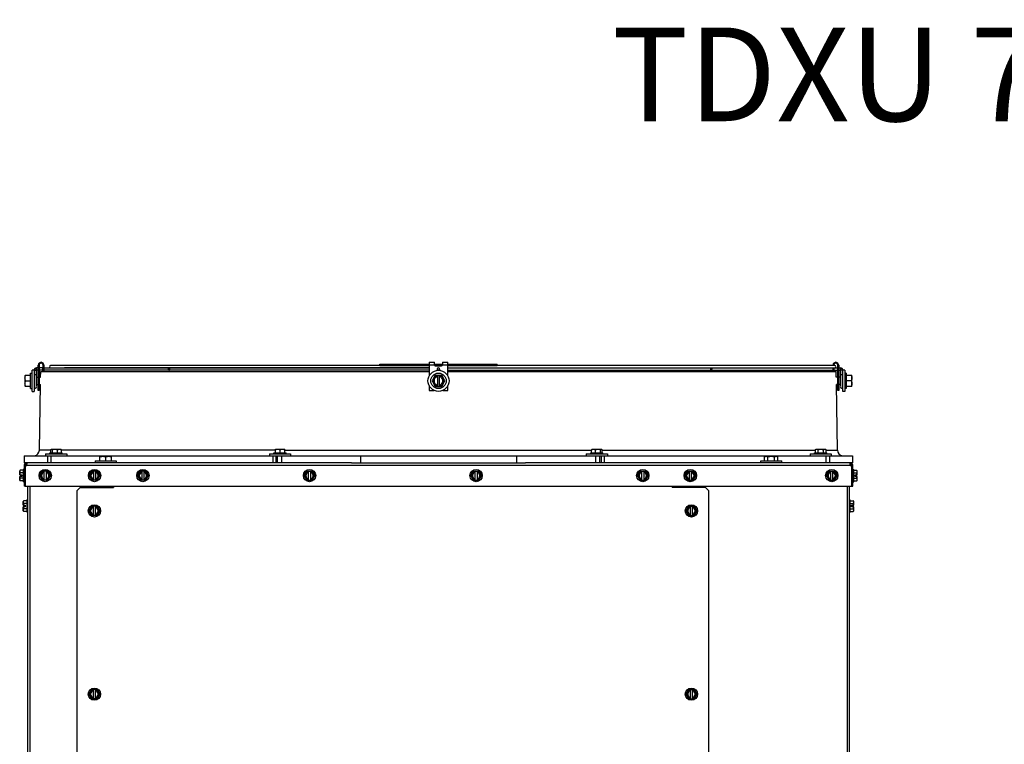
# Model space of a CAD drawing. Units: millimetres. Extents: x -111 to 1572, y -1207 to 925.
# Drawn here: x -111 to 731, y 306 to 925 of the extents above; entities that cross this region are included whole.
import ezdxf
from ezdxf.enums import TextEntityAlignment as Align

# ---------------------------------------------------------------- set-up
doc = ezdxf.new("R2010")
doc.units = ezdxf.units.MM
doc.header["$LTSCALE"] = 30.734
doc.layers.get('0').update_dxf_attribs({"linetype": 'CONTINUOUS'})
doc.layers.add('3_ALL_AXES', color=7, linetype='CONTINUOUS')
doc.styles.add('Arial', font='arial.ttf')

# ---------------------------------------------------------------- blocks, each defined once
blk = doc.blocks.new('CONDENSADORA_7.5_10TR')
at = {"layer": '3_ALL_AXES', "color": 7, "linetype": 'Continuous'}
for p, q in [((197.15, 629.64), (197.15, 630.89)), ((197.15, 630.89), (239.15, 630.89)), ((239.15, 632.45), (239.15, 620.76)), ((239.15, 632.45), (243.65, 632.45)), ((243.65, 630.25), (243.65, 632.45)), ((243.65, 630.89), (250.65, 630.89)), ((250.65, 632.45), (250.65, 630.25)), ((250.65, 632.45), (255.15, 632.45)), ((255.15, 620.76), (255.15, 632.45)), ((255.15, 630.89), (297.15, 630.89)), ((297.15, 629.64), (297.15, 630.89)), ((-101.23, 610.04), (-101.23, 623.25)), ((-101.23, 623.25), (-99.96, 623.25)), ((-99.96, 607.64), (-99.96, 625.64)), ((-94.75, 625.64), (-99.96, 625.64)), ((-98.16, 625.64), (-98.16, 607.64)), ((-96.35, 611.67), (-96.35, 627.64)), ((-94.75, 627.64), (-96.35, 627.64)), ((-94.75, 608.45), (-94.75, 630)), ((-94.05, 630), (-94.05, 608.45)), ((-90.62, 627.64), (-94.05, 627.64)), ((-90.67, 625.64), (-94.05, 625.64)), ((-92.72, 619.82), (-92.63, 624.64)), ((-92.63, 624.64), (239.15, 624.64)), ((-90.69, 624.64), (-90.55, 629.95)), ((-89.85, 629.94), (-89.99, 624.64)), ((-72.35, 625.64), (-89.97, 625.64)), ((-89.91, 627.64), (239.15, 627.64)), ((239.15, 629.64), (-84.14, 629.64)), ((239.15, 627.64), (-72.35, 627.64)), ((239.15, 625.64), (-72.35, 625.64)), ((197.15, 629.64), (239.15, 629.64)), ((243.69, 630), (239.15, 630)), ((250.36, 629.64), (243.93, 629.64)), ((243.93, 629.64), (250.36, 629.64)), ((244.45, 629.45), (249.85, 629.45)), ((246.15, 626.64), (246.15, 625.64)), ((248.14, 625.64), (246.15, 625.64)), ((248.15, 626.64), (248.15, 625.64)), ((255.15, 630), (250.61, 630)), ((255.15, 629.64), (297.15, 629.64)), ((584.15, 629.64), (255.15, 629.64)), ((255.15, 627.64), (566.65, 627.64)), ((255.15, 627.64), (588.35, 627.64)), ((255.15, 625.64), (480.14, 625.64)), ((255.15, 624.64), (586.92, 624.64)), ((480.14, 625.64), (584.26, 625.64)), ((528.38, 629.64), (527.88, 629.64)), ((527.88, 627.64), (528.38, 627.64)), ((584.15, 629.64), (584.15, 629.94)), ((585.58, 629.64), (584.15, 629.64)), ((584.29, 624.64), (584.21, 627.64)), ((584.85, 629.95), (584.85, 629.64)), ((584.91, 627.64), (584.99, 624.64)), ((584.96, 625.64), (588.35, 625.64)), ((587.01, 619.82), (586.92, 624.64)), ((588.35, 608.45), (588.35, 630)), ((589.05, 630), (589.05, 608.45)), ((589.05, 627.64), (590.65, 627.64)), ((589.05, 625.64), (590.65, 625.64)), ((590.65, 625.64), (590.65, 611.67)), ((594.25, 625.64), (591.65, 625.64)), ((592.45, 607.64), (592.45, 625.64)), ((594.25, 625.64), (594.25, 607.64)), ((595.52, 623.25), (594.25, 623.25)), ((595.52, 623.25), (595.52, 610.04)), ((-106.06, 621.31), (-106.06, 611.97)), ((-105.99, 621.4), (-101.23, 621.4)), ((-105.47, 616.64), (-101.23, 616.64)), ((-96.35, 619.82), (-94.75, 619.82)), ((-94.05, 619.82), (-92.72, 619.82)), ((244.4, 621.4), (241.65, 616.64)), ((241.65, 616.64), (244.4, 611.88)), ((244.4, 621.4), (249.9, 621.4)), ((246.19, 621.4), (246.19, 611.88)), ((248.1, 611.88), (248.1, 621.4)), ((252.65, 616.64), (249.9, 621.4)), ((249.9, 611.88), (252.65, 616.64)), ((588.35, 619.82), (587.01, 619.82)), ((590.65, 619.82), (589.05, 619.82)), ((595.52, 621.4), (600.28, 621.4)), ((599.76, 616.64), (595.52, 616.64)), ((600.35, 611.97), (600.35, 621.31)), ((-101.23, 611.88), (-105.99, 611.88)), ((-101.23, 610.04), (-99.96, 610.04)), ((-99.96, 607.64), (-98.16, 607.64)), ((-96.35, 613.47), (-94.75, 613.47)), ((-94.05, 608.45), (-94.75, 608.45)), ((-94.05, 613.47), (-92.83, 613.47)), ((-93.81, 557.46), (-92.83, 613.47)), ((239.15, 612.52), (239.15, 608.45)), ((239.15, 608.45), (243.44, 608.45)), ((244.4, 611.88), (249.9, 611.88)), ((250.86, 608.45), (255.15, 608.45)), ((255.15, 608.45), (255.15, 612.52)), ((588.1, 557.46), (587.12, 613.47)), ((588.35, 613.47), (587.12, 613.47)), ((589.05, 608.45), (588.35, 608.45)), ((590.65, 613.47), (589.05, 613.47)), ((594.25, 607.64), (592.45, 607.64)), ((595.52, 610.04), (594.25, 610.04)), ((600.28, 611.88), (595.52, 611.88)), ((-83.89, 557.46), (-93.81, 557.46)), ((-84.7, 554.24), (-84.7, 555.24)), ((-84.7, 555.24), (-74.2, 555.24)), ((-83.89, 555.24), (-83.89, 557.74)), ((-83.57, 558.22), (-83.54, 558.24)), ((-83.54, 558.24), (-75.35, 558.24)), ((-82.7, 555.24), (-82.7, 557.74)), ((-78.26, 555.24), (-78.26, 557.74)), ((-75.32, 558.22), (-75.35, 558.24)), ((-75, 555.24), (-75, 557.74)), ((107.88, 557.46), (-75, 557.46)), ((-74.2, 554.24), (-74.2, 555.24)), ((106.62, 554.24), (106.62, 555.24)), ((106.62, 555.24), (117.12, 555.24)), ((107.88, 555.24), (107.88, 558.24)), ((107.88, 558.24), (115.85, 558.24)), ((111.87, 555.24), (111.87, 557.74)), ((115.85, 555.24), (115.85, 558.24)), ((115.85, 557.46), (377.98, 557.46)), ((117.12, 554.24), (117.12, 555.24)), ((377.17, 554.24), (377.17, 555.24)), ((377.17, 555.24), (387.67, 555.24)), ((377.98, 555.24), (377.98, 557.74)), ((378.3, 558.22), (378.32, 558.24)), ((378.32, 558.24), (386.52, 558.24)), ((381.23, 555.24), (381.23, 557.74)), ((385.68, 555.24), (385.68, 557.74)), ((386.52, 558.24), (386.55, 558.22)), ((386.87, 555.24), (386.87, 557.74)), ((386.87, 557.46), (569.14, 557.46)), ((387.67, 554.24), (387.67, 555.24)), ((568.49, 554.24), (568.49, 555.24)), ((568.49, 555.24), (578.99, 555.24)), ((569.14, 557.74), (569.64, 558.24)), ((569.14, 555.24), (569.14, 557.74)), ((569.64, 558.24), (577.84, 558.24)), ((571.44, 555.24), (571.44, 557.74)), ((576.04, 555.24), (576.04, 557.74)), ((578.34, 557.74), (577.84, 558.24)), ((578.34, 555.24), (578.34, 557.74)), ((578.34, 557.46), (588.1, 557.46)), ((578.99, 554.24), (578.99, 555.24)), ((-106.65, 552.64), (-106.65, 546.64)), ((-106.65, 552.64), (-88.45, 552.64)), ((-88.45, 554.24), (-88.45, 552.44)), ((-88.45, 554.24), (-70.45, 554.24)), ((-83.9, 552.44), (-88.45, 552.44)), ((-86.96, 552.44), (-86.96, 546.64)), ((-83.9, 552.64), (102.87, 552.64)), ((-83.9, 552.44), (-83.9, 546.64)), ((-70.45, 554.24), (-70.45, 552.64)), ((-46.11, 548.44), (-46.11, 546.64)), ((-46.11, 548.44), (-28.11, 548.44)), ((-42.11, 548.44), (-42.11, 552.24)), ((-42.11, 552.24), (-32.11, 552.24)), ((-37.11, 548.44), (-37.11, 551.79)), ((-32.11, 548.44), (-32.11, 552.24)), ((-28.11, 548.44), (-28.11, 546.64)), ((102.87, 554.24), (102.87, 552.64)), ((102.87, 554.24), (120.87, 554.24)), ((113.08, 552.44), (102.87, 552.44)), ((105.69, 552.44), (105.69, 546.64)), ((108.17, 552.44), (108.17, 546.64)), ((109.49, 552.44), (109.49, 546.64)), ((113.08, 552.64), (381.21, 552.64)), ((113.08, 552.44), (113.08, 546.64)), ((120.87, 554.24), (120.87, 552.64)), ((180.62, 552.64), (180.62, 546.64)), ((313.67, 552.64), (313.67, 546.64)), ((373.42, 554.24), (373.42, 552.64)), ((373.42, 554.24), (391.42, 554.24)), ((381.21, 552.44), (381.21, 546.64)), ((391.42, 552.44), (381.21, 552.44)), ((384.81, 552.44), (384.81, 546.64)), ((386.12, 552.44), (386.12, 546.64)), ((388.6, 552.44), (388.6, 546.64)), ((391.42, 554.24), (391.42, 552.64)), ((391.42, 552.64), (578.19, 552.64)), ((522.4, 546.64), (522.4, 548.44)), ((522.4, 548.44), (540.4, 548.44)), ((526.4, 552.24), (525.63, 551.79)), ((525.63, 548.44), (525.63, 551.79)), ((526.4, 552.24), (536.4, 552.24)), ((528.52, 548.44), (528.52, 551.79)), ((534.29, 548.44), (534.29, 551.79)), ((536.4, 552.24), (537.18, 551.79)), ((537.18, 548.44), (537.18, 551.79)), ((540.4, 546.64), (540.4, 548.44)), ((564.74, 554.24), (564.74, 552.64)), ((564.74, 554.24), (582.74, 554.24)), ((578.19, 552.44), (578.19, 546.64)), ((582.74, 552.44), (578.19, 552.44)), ((581.25, 552.44), (581.25, 546.64)), ((582.74, 554.24), (582.74, 552.44)), ((582.74, 552.64), (600.95, 552.64)), ((600.95, 552.64), (600.95, 546.64)), ((-110.59, 536.45), (-110.59, 539.65)), ((-107.54, 540.27), (-110.1, 540.27)), ((-107.54, 540.95), (-107.54, 530.43)), ((-106.75, 540.95), (-107.54, 540.95)), ((-106.75, 544.69), (-106.75, 526.64)), ((-106.75, 544.69), (-105.8, 544.69)), ((-106.75, 543.97), (-105.8, 543.97)), ((-104.8, 546.64), (-106.65, 546.64)), ((-105.8, 544.69), (-105.8, 544.19)), ((-105.8, 543.97), (-105.8, 526.64)), ((-104.8, 546.64), (-104.8, 545.69)), ((-104.59, 545.69), (-104.8, 545.69)), ((-104.59, 544.69), (598.88, 544.69)), ((172.89, 546.64), (-104.34, 546.64)), ((-93.38, 535.69), (-91.09, 539.65)), ((-86.52, 539.65), (-91.09, 539.65)), ((-89.57, 531.73), (-89.57, 539.65)), ((-88.04, 539.65), (-88.04, 531.73)), ((-86.52, 539.65), (-84.23, 535.69)), ((-51.18, 535.69), (-48.89, 539.65)), ((-44.32, 539.65), (-48.89, 539.65)), ((-47.37, 531.73), (-47.37, 539.65)), ((-45.84, 539.65), (-45.84, 531.73)), ((-44.32, 539.65), (-42.03, 535.69)), ((-9.9, 535.69), (-7.61, 539.65)), ((-3.03, 539.65), (-7.61, 539.65)), ((-6.08, 531.73), (-6.08, 539.65)), ((-4.56, 539.65), (-4.56, 531.73)), ((-3.03, 539.65), (-0.75, 535.69)), ((132.44, 535.69), (134.72, 539.65)), ((134.72, 539.65), (139.3, 539.65)), ((136.25, 531.73), (136.25, 539.65)), ((137.77, 539.65), (137.77, 531.73)), ((139.3, 539.65), (141.59, 535.69)), ((172.89, 546.64), (321.41, 546.64)), ((274.77, 535.69), (277.06, 539.65)), ((277.06, 539.65), (281.63, 539.65)), ((278.58, 531.73), (278.58, 539.65)), ((280.11, 539.65), (280.11, 531.73)), ((281.63, 539.65), (283.92, 535.69)), ((598.63, 546.64), (321.41, 546.64)), ((417.1, 535.69), (419.39, 539.65)), ((419.39, 539.65), (423.97, 539.65)), ((420.92, 531.73), (420.92, 539.65)), ((422.44, 539.65), (422.44, 531.73)), ((423.97, 539.65), (426.25, 535.69)), ((457.72, 535.69), (460.01, 539.65)), ((460.01, 539.65), (464.58, 539.65)), ((461.53, 531.73), (461.53, 539.65)), ((463.06, 539.65), (463.06, 531.73)), ((464.58, 539.65), (466.87, 535.69)), ((578.52, 535.69), (580.81, 539.65)), ((580.81, 539.65), (585.38, 539.65)), ((582.33, 531.73), (582.33, 539.65)), ((583.86, 539.65), (583.86, 531.73)), ((585.38, 539.65), (587.67, 535.69)), ((599.1, 545.69), (598.88, 545.69)), ((599.1, 546.64), (599.1, 545.69)), ((600.95, 546.64), (599.1, 546.64)), ((600.1, 544.19), (600.1, 544.69)), ((601.05, 544.69), (600.1, 544.69)), ((600.1, 543.97), (600.1, 526.64)), ((601.05, 543.97), (600.1, 543.97)), ((601.05, 526.64), (601.05, 544.69)), ((601.05, 540.95), (601.83, 540.95)), ((601.83, 530.43), (601.83, 540.95)), ((601.83, 540.27), (604.39, 540.27)), ((604.88, 536.45), (604.88, 539.65)), ((-110.59, 536.45), (-108.76, 536.45)), ((-110.59, 531.73), (-110.59, 534.93)), ((-108.76, 534.93), (-110.59, 534.93)), ((-107.54, 537.98), (-110.1, 537.98)), ((-107.54, 533.4), (-110.1, 533.4)), ((-107.54, 531.12), (-110.1, 531.12)), ((-108.76, 536.45), (-108.76, 534.93)), ((-106.75, 530.43), (-107.54, 530.43)), ((-91.09, 531.73), (-93.38, 535.69)), ((-86.52, 531.73), (-91.09, 531.73)), ((-84.23, 535.69), (-86.52, 531.73)), ((-48.89, 531.73), (-51.18, 535.69)), ((-44.32, 531.73), (-48.89, 531.73)), ((-42.03, 535.69), (-44.32, 531.73)), ((-7.61, 531.73), (-9.9, 535.69)), ((-3.03, 531.73), (-7.61, 531.73)), ((-0.75, 535.69), (-3.03, 531.73)), ((134.72, 531.73), (132.44, 535.69)), ((134.72, 531.73), (139.3, 531.73)), ((141.59, 535.69), (139.3, 531.73)), ((277.06, 531.73), (274.77, 535.69)), ((277.06, 531.73), (281.63, 531.73)), ((283.92, 535.69), (281.63, 531.73)), ((419.39, 531.73), (417.1, 535.69)), ((419.39, 531.73), (423.97, 531.73)), ((426.25, 535.69), (423.97, 531.73)), ((460.01, 531.73), (457.72, 535.69)), ((460.01, 531.73), (464.58, 531.73)), ((466.87, 535.69), (464.58, 531.73)), ((580.81, 531.73), (578.52, 535.69)), ((580.81, 531.73), (585.38, 531.73)), ((587.67, 535.69), (585.38, 531.73)), ((601.05, 530.43), (601.83, 530.43)), ((601.83, 537.98), (604.39, 537.98)), ((601.83, 533.4), (604.39, 533.4)), ((601.83, 531.12), (604.39, 531.12)), ((603.05, 534.93), (603.05, 536.45)), ((603.05, 536.45), (604.88, 536.45)), ((604.88, 534.93), (603.05, 534.93)), ((604.88, 531.73), (604.88, 534.93)), ((-105.8, 526.64), (-106.75, 526.64)), ((-105.8, 526.64), (600.1, 526.64)), ((-103.8, 526.64), (-103.8, -212.31)), ((-101.85, 526.64), (-101.85, -212.31)), ((-58.82, 525.69), (-61.82, 522.69)), ((-61.82, 522.69), (-61.82, 155.69)), ((-58.82, 525.69), (-30.32, 525.69)), ((-33.55, 525.69), (-33.55, 526.64)), ((-31.6, 525.69), (-31.6, 526.64)), ((-30.6, 526.64), (-30.6, 525.69)), ((-30.32, 526.64), (-30.32, 525.69)), ((446.68, 526.64), (446.68, 525.69)), ((475.18, 525.69), (446.68, 525.69)), ((447.3, 526.64), (447.3, 525.69)), ((449.25, 526.64), (449.25, 525.69)), ((478.18, 522.69), (475.18, 525.69)), ((478.18, 155.69), (478.18, 522.69)), ((596.15, 526.64), (596.15, -212.31)), ((598.1, 526.64), (598.1, -212.31)), ((600.1, 526.64), (601.05, 526.64)), ((-107.64, 510.45), (-107.64, 513.65)), ((-104.59, 514.27), (-107.15, 514.27)), ((-104.59, 514.95), (-104.59, 504.43)), ((-103.8, 514.95), (-104.59, 514.95)), ((598.1, 514.95), (598.88, 514.95)), ((598.88, 504.43), (598.88, 514.95)), ((598.88, 514.27), (601.44, 514.27)), ((601.93, 510.45), (601.93, 513.65)), ((-107.64, 510.45), (-105.81, 510.45)), ((-107.64, 505.73), (-107.64, 508.93)), ((-105.81, 508.93), (-107.64, 508.93)), ((-104.59, 511.98), (-107.15, 511.98)), ((-104.59, 507.4), (-107.15, 507.4)), ((-104.59, 505.12), (-107.15, 505.12)), ((-105.81, 510.45), (-105.81, 508.93)), ((-51.38, 505.64), (-49.09, 509.6)), ((-49.09, 501.68), (-51.38, 505.64)), ((-44.52, 509.6), (-49.09, 509.6)), ((-47.57, 501.68), (-47.57, 509.6)), ((-46.04, 509.6), (-46.04, 501.68)), ((-44.52, 509.6), (-42.23, 505.64)), ((-42.23, 505.64), (-44.52, 501.68)), ((458.62, 505.64), (460.91, 509.6)), ((460.91, 501.68), (458.62, 505.64)), ((460.91, 509.6), (465.48, 509.6)), ((462.43, 501.68), (462.43, 509.6)), ((463.96, 509.6), (463.96, 501.68)), ((465.48, 509.6), (467.77, 505.64)), ((467.77, 505.64), (465.48, 501.68)), ((598.88, 511.98), (601.44, 511.98)), ((598.88, 507.4), (601.44, 507.4)), ((598.88, 505.12), (601.44, 505.12)), ((600.1, 508.93), (600.1, 510.45)), ((600.1, 510.45), (601.93, 510.45)), ((601.93, 508.93), (600.1, 508.93)), ((601.93, 505.73), (601.93, 508.93)), ((-103.8, 504.43), (-104.59, 504.43)), ((-44.52, 501.68), (-49.09, 501.68)), ((460.91, 501.68), (465.48, 501.68)), ((598.1, 504.43), (598.88, 504.43)), ((-51.38, 349.14), (-49.09, 353.1)), ((-49.09, 345.18), (-51.38, 349.14)), ((-44.52, 353.1), (-49.09, 353.1)), ((-44.52, 345.18), (-49.09, 345.18)), ((-47.57, 345.18), (-47.57, 353.1)), ((-46.04, 353.1), (-46.04, 345.18)), ((-44.52, 353.1), (-42.23, 349.14)), ((-42.23, 349.14), (-44.52, 345.18)), ((458.62, 349.14), (460.91, 353.1)), ((460.91, 345.18), (458.62, 349.14)), ((460.91, 353.1), (465.48, 353.1)), ((460.91, 345.18), (465.48, 345.18)), ((462.43, 345.18), (462.43, 353.1)), ((463.96, 353.1), (463.96, 345.18)), ((465.48, 353.1), (467.77, 349.14)), ((467.77, 349.14), (465.48, 345.18))]:
    blk.add_line(p, q, dxfattribs=at)
for centre, radius in [((247.15, 616.64), 9), ((247.15, 616.64), 6.6), ((-88.8, 535.69), 5.26), ((-46.6, 535.69), 5.26), ((-5.32, 535.69), 5.26), ((137.01, 535.69), 5.26), ((279.34, 535.69), 5.26), ((421.68, 535.69), 5.26), ((462.3, 535.69), 5.26), ((583.1, 535.69), 5.26), ((-46.8, 505.64), 5.26), ((463.2, 505.64), 5.26), ((-46.8, 349.14), 5.26), ((463.2, 349.14), 5.26)]:
    blk.add_circle(centre, radius, dxfattribs=at)
for centre, radius, start, end in [((-92.3, 630), 2.45, 358.5, 180), ((-92.3, 630), 1.75, 358.5, 180), ((586.6, 630), 2.45, 0, 181.5), ((586.6, 630), 1.75, 0, 181.5), ((-96.35, 625.64), 2, 90, 180), ((-84.14, 628.64), 1, 90.00006, 269.99994), ((244.45, 630.25), 0.8, 180, 270), ((247.15, 626.64), 1, 306, 252.52799), ((249.85, 630.25), 0.8, 270, 360), ((585.58, 628.64), 1, 270.00035, 89.99965), ((590.65, 625.64), 2, 0, 90), ((-99.32, 616.64), 8.19, 144.46232, 145.285), ((247.15, 616.64), 4.76, 101.53696, 258.46304), ((247.15, 616.64), 3.81, 104.47751, 255.52249), ((247.15, 616.64), 4.76, 281.53696, 78.46304), ((247.15, 616.64), 3.81, 284.47751, 75.52249), ((593.61, 616.64), 8.19, 34.715, 35.53768), ((-99.32, 616.64), 8.19, 214.715, 215.53768), ((-97.35, 611.39), 1, 210, 0), ((591.65, 611.39), 1, 180, 330), ((593.61, 616.64), 8.19, 324.46232, 325.285), ((-98.8, 557.55), 5, 280.95497, 359), ((593.1, 557.55), 5, 181, 259.04503), ((-104.99, 535.69), 6.86, 138.18969, 144.73561), ((-104.8, 544.69), 1.95, 90, 180), ((-104.8, 544.69), 1, 90, 180), ((-105.94, 545.56), 1.6, 274.70966, 327.12058), ((-107.6, 545.98), 3.27, 350.48671, 354.38653), ((-88.8, 535.69), 3.96, 101.08749, 258.91251), ((-88.8, 535.69), 3.17, 103.90924, 256.09076), ((-88.8, 535.69), 3.96, 281.08749, 78.91251), ((-88.8, 535.69), 3.17, 283.90924, 76.09076), ((-46.6, 535.69), 3.96, 101.08749, 258.91251), ((-46.6, 535.69), 3.17, 103.90924, 256.09076), ((-46.6, 535.69), 3.96, 281.08749, 78.91251), ((-46.6, 535.69), 3.17, 283.90924, 76.09076), ((-5.32, 535.69), 3.96, 101.08749, 258.91251), ((-5.32, 535.69), 3.17, 103.90924, 256.09076), ((-5.32, 535.69), 3.96, 281.08749, 78.91251), ((-5.32, 535.69), 3.17, 283.90924, 76.09076), ((137.01, 535.69), 3.96, 101.08749, 258.91251), ((137.01, 535.69), 3.17, 103.90924, 256.09076), ((137.01, 535.69), 3.96, 281.08749, 78.91251), ((137.01, 535.69), 3.17, 283.90924, 76.09076), ((279.34, 535.69), 3.96, 101.08749, 258.91251), ((279.34, 535.69), 3.17, 103.90924, 256.09076), ((279.34, 535.69), 3.96, 281.08749, 78.91251), ((279.34, 535.69), 3.17, 283.90924, 76.09076), ((421.68, 535.69), 3.96, 101.08749, 258.91251), ((421.68, 535.69), 3.17, 103.90924, 256.09076), ((421.68, 535.69), 3.96, 281.08749, 78.91251), ((421.68, 535.69), 3.17, 283.90924, 76.09076), ((462.3, 535.69), 3.96, 101.08749, 258.91251), ((462.3, 535.69), 3.17, 103.90924, 256.09076), ((462.3, 535.69), 3.96, 281.08749, 78.91251), ((462.3, 535.69), 3.17, 283.90924, 76.09076), ((583.1, 535.69), 3.96, 101.08749, 258.91251), ((583.1, 535.69), 3.17, 103.90924, 256.09076), ((583.1, 535.69), 3.96, 281.08749, 78.91251), ((583.1, 535.69), 3.17, 283.90924, 76.09076), ((601.86, 545.97), 3.23, 184.86395, 189.53247), ((600.23, 545.56), 1.6, 212.87942, 265.29034), ((599.1, 544.69), 1.95, 0, 90), ((599.1, 544.69), 1, 0, 90), ((599.28, 535.69), 6.86, 35.26439, 41.81031), ((-104.99, 535.69), 6.86, 215.26439, 221.81031), ((-104.99, 535.69), 5.6, 155.90516, 172.18459), ((-104.99, 535.69), 5.6, 187.81541, 204.09484), ((599.28, 535.69), 5.6, 7.81541, 24.09484), ((599.28, 535.69), 5.6, 335.90516, 352.18459), ((599.28, 535.69), 6.86, 318.18969, 324.73561), ((-102.04, 509.69), 6.86, 138.18969, 144.73561), ((596.33, 509.69), 6.86, 35.26439, 41.81031), ((-102.04, 509.69), 6.86, 215.26439, 221.81031), ((-102.04, 509.69), 5.6, 155.90516, 172.18459), ((-102.04, 509.69), 5.6, 187.81541, 204.09484), ((-46.8, 505.64), 3.96, 101.08749, 258.91251), ((-46.8, 505.64), 3.17, 103.90924, 256.09076), ((-46.8, 505.64), 3.96, 281.08749, 78.91251), ((-46.8, 505.64), 3.17, 283.90924, 76.09076), ((463.2, 505.64), 3.96, 101.08749, 258.91251), ((463.2, 505.64), 3.17, 103.90924, 256.09076), ((463.2, 505.64), 3.96, 281.08749, 78.91251), ((463.2, 505.64), 3.17, 283.90924, 76.09076), ((596.33, 509.69), 5.6, 7.81541, 24.09484), ((596.33, 509.69), 5.6, 335.90516, 352.18459), ((596.33, 509.69), 6.86, 318.18969, 324.73561), ((-46.8, 349.14), 3.96, 101.08749, 258.91251), ((-46.8, 349.14), 3.17, 103.90924, 256.09076), ((-46.8, 349.14), 3.96, 281.08749, 78.91251), ((-46.8, 349.14), 3.17, 283.90924, 76.09076), ((463.2, 349.14), 3.96, 101.08749, 258.91251), ((463.2, 349.14), 3.17, 103.90924, 256.09076), ((463.2, 349.14), 3.96, 281.08749, 78.91251), ((463.2, 349.14), 3.17, 283.90924, 76.09076)]:
    blk.add_arc(centre, radius, start, end, dxfattribs=at)
for points, knots in [([(-97.35, 625.56), (-97.44, 625.56), (-97.73, 625.56), (-98.02, 625.57), (-98.23, 625.6)], [0, 0, 0, 0, 0.298592, 1, 1, 1, 1]), ([(-96.35, 625.64), (-96.34, 625.62), (-96.53, 625.6), (-96.65, 625.58), (-97, 625.56), (-97.23, 625.56), (-97.35, 625.56)], [0, 0, 0, 0, 0.079144, 0.299729, 0.620557, 1, 1, 1, 1]), ([(16.28, 626.64), (16.28, 626.4), (16.37, 625.94), (16.79, 625.64), (16.98, 625.64)], [0, 0, 0, 0, 0.560045, 1, 1, 1, 1]), ([(16.98, 627.64), (16.87, 627.64), (16.62, 627.55), (16.47, 627.35), (16.41, 627.23)], [0, 0, 0, 0, 0.462364, 1, 1, 1, 1]), ([(17.69, 626.64), (17.69, 626.89), (17.6, 627.34), (17.18, 627.64), (16.98, 627.64)], [0, 0, 0, 0, 0.560045, 1, 1, 1, 1]), ([(16.98, 625.64), (17.18, 625.64), (17.6, 625.94), (17.69, 626.4), (17.69, 626.64)], [0, 0, 0, 0, 0.439955, 1, 1, 1, 1]), ([(480.14, 627.64), (479.94, 627.64), (479.52, 627.34), (479.43, 626.89), (479.43, 626.64)], [0, 0, 0, 0, 0.439955, 1, 1, 1, 1]), ([(479.43, 626.64), (479.43, 626.4), (479.52, 625.94), (479.94, 625.64), (480.14, 625.64)], [0, 0, 0, 0, 0.560045, 1, 1, 1, 1]), ([(480.84, 626.64), (480.84, 626.89), (480.75, 627.34), (480.33, 627.64), (480.14, 627.64)], [0, 0, 0, 0, 0.560045, 1, 1, 1, 1]), ([(480.14, 625.64), (480.33, 625.64), (480.75, 625.94), (480.84, 626.4), (480.84, 626.64)], [0, 0, 0, 0, 0.439955, 1, 1, 1, 1]), ([(590.65, 627.64), (590.65, 627.56), (590.65, 627.28), (590.65, 626.88), (590.65, 626.45), (590.64, 626.13), (590.65, 625.89), (590.68, 625.74), (590.67, 625.69)], [0, 0, 0, 0, 0.123404, 0.433984, 0.614321, 0.781917, 0.916392, 1, 1, 1, 1]), ([(590.67, 625.69), (590.66, 625.68), (590.67, 625.66), (590.65, 625.64), (590.64, 625.64)], [0, 0, 0, 0, 0.645343, 1, 1, 1, 1]), ([(591.41, 625.65), (591.33, 625.68), (591.18, 625.71), (590.97, 625.72), (590.81, 625.67), (590.71, 625.7), (590.67, 625.68)], [0, 0, 0, 0, 0.327131, 0.612338, 0.834399, 1, 1, 1, 1]), ([(-106.06, 619.02), (-106.06, 619.43), (-105.96, 620.26), (-105.66, 621.04), (-105.47, 621.4)], [0, 0, 0, 0, 0.496512, 1, 1, 1, 1]), ([(-105.47, 616.64), (-105.66, 617.01), (-105.96, 617.79), (-106.06, 618.61), (-106.06, 619.02)], [0, 0, 0, 0, 0.503493, 1, 1, 1, 1]), ([(-106.06, 614.26), (-106.06, 614.67), (-105.96, 615.5), (-105.66, 616.27), (-105.47, 616.64)], [0, 0, 0, 0, 0.496507, 1, 1, 1, 1]), ([(-105.47, 611.88), (-105.66, 612.25), (-105.96, 613.02), (-106.06, 613.85), (-106.06, 614.26)], [0, 0, 0, 0, 0.503488, 1, 1, 1, 1]), ([(-98.2, 621.65), (-98.16, 621.71), (-97.93, 621.95), (-97.6, 622.05), (-97.35, 622.05)], [0, 0, 0, 0, 0.242052, 1, 1, 1, 1]), ([(-97.35, 622.05), (-97.1, 622.05), (-96.6, 621.9), (-96.35, 621.41), (-96.35, 621.19)], [0, 0, 0, 0, 0.525747, 1, 1, 1, 1]), ([(591.65, 621.8), (591.44, 621.8), (591.02, 621.69), (590.74, 621.36), (590.68, 621.17)], [0, 0, 0, 0, 0.523272, 1, 1, 1, 1]), ([(599.76, 621.4), (599.95, 621.04), (600.25, 620.26), (600.35, 619.43), (600.35, 619.02)], [0, 0, 0, 0, 0.503488, 1, 1, 1, 1]), ([(600.35, 619.02), (600.35, 618.61), (600.25, 617.79), (599.95, 617.01), (599.76, 616.64)], [0, 0, 0, 0, 0.496507, 1, 1, 1, 1]), ([(599.76, 616.64), (599.95, 616.27), (600.25, 615.5), (600.35, 614.67), (600.35, 614.26)], [0, 0, 0, 0, 0.503493, 1, 1, 1, 1]), ([(600.35, 614.26), (600.35, 613.85), (600.25, 613.02), (599.95, 612.25), (599.76, 611.88)], [0, 0, 0, 0, 0.496512, 1, 1, 1, 1]), ([(-83.89, 557.74), (-83.84, 557.83), (-83.75, 558), (-83.63, 558.16), (-83.57, 558.22)], [0, 0, 0, 0, 0.543554, 1, 1, 1, 1]), ([(-83.04, 558.24), (-83.01, 558.21), (-82.95, 558.14), (-82.83, 557.98), (-82.75, 557.84), (-82.7, 557.74)], [0, 0, 0, 0, 0.21274, 0.452067, 1, 1, 1, 1]), ([(-82.7, 557.74), (-82.6, 557.79), (-82.18, 558), (-81.75, 558.16), (-81.41, 558.24)], [0, 0, 0, 0, 0.250746, 1, 1, 1, 1]), ([(-79.54, 558.24), (-79.21, 558.16), (-78.77, 558), (-78.36, 557.79), (-78.26, 557.74)], [0, 0, 0, 0, 0.749254, 1, 1, 1, 1]), ([(-78.26, 557.74), (-78.11, 557.85), (-77.81, 558.04), (-77.48, 558.19), (-77.31, 558.24)], [0, 0, 0, 0, 0.508477, 1, 1, 1, 1]), ([(-75.94, 558.24), (-75.78, 558.19), (-75.45, 558.04), (-75.15, 557.85), (-75, 557.74)], [0, 0, 0, 0, 0.491524, 1, 1, 1, 1]), ([(-75, 557.74), (-75.05, 557.83), (-75.14, 558), (-75.26, 558.16), (-75.32, 558.22)], [0, 0, 0, 0, 0.543554, 1, 1, 1, 1]), ([(107.88, 557.74), (107.98, 557.79), (108.34, 558), (108.73, 558.16), (109.04, 558.24)], [0, 0, 0, 0, 0.252524, 1, 1, 1, 1]), ([(110.72, 558.24), (110.82, 558.21), (111.22, 558.09), (111.59, 557.9), (111.87, 557.74)], [0, 0, 0, 0, 0.247945, 1, 1, 1, 1]), ([(111.87, 557.74), (111.96, 557.79), (112.33, 558), (112.72, 558.16), (113.02, 558.24)], [0, 0, 0, 0, 0.252524, 1, 1, 1, 1]), ([(114.7, 558.24), (114.8, 558.21), (115.2, 558.09), (115.58, 557.9), (115.85, 557.74)], [0, 0, 0, 0, 0.247945, 1, 1, 1, 1]), ([(377.98, 557.74), (378.13, 557.85), (378.43, 558.04), (378.76, 558.19), (378.92, 558.24)], [0, 0, 0, 0, 0.508477, 1, 1, 1, 1]), ([(378.3, 558.22), (378.24, 558.16), (378.12, 558), (378.03, 557.83), (377.98, 557.74)], [0, 0, 0, 0, 0.456447, 1, 1, 1, 1]), ([(380.29, 558.24), (380.46, 558.19), (380.79, 558.04), (381.09, 557.85), (381.23, 557.74)], [0, 0, 0, 0, 0.491524, 1, 1, 1, 1]), ([(381.23, 557.74), (381.34, 557.79), (381.75, 558), (382.18, 558.16), (382.52, 558.24)], [0, 0, 0, 0, 0.250746, 1, 1, 1, 1]), ([(384.39, 558.24), (384.73, 558.16), (385.16, 558), (385.57, 557.79), (385.68, 557.74)], [0, 0, 0, 0, 0.749254, 1, 1, 1, 1]), ([(385.68, 557.74), (385.73, 557.84), (385.81, 557.98), (385.93, 558.14), (385.99, 558.21), (386.02, 558.24)], [0, 0, 0, 0, 0.547934, 0.787261, 1, 1, 1, 1]), ([(386.55, 558.22), (386.61, 558.16), (386.73, 558), (386.82, 557.83), (386.87, 557.74)], [0, 0, 0, 0, 0.456447, 1, 1, 1, 1]), ([(569.14, 557.74), (569.22, 557.83), (569.39, 557.98), (569.58, 558.12), (569.68, 558.17)], [0, 0, 0, 0, 0.516265, 1, 1, 1, 1]), ([(569.68, 558.17), (569.69, 558.18), (569.73, 558.2), (569.77, 558.23), (569.8, 558.24)], [0, 0, 0, 0, 0.253152, 1, 1, 1, 1]), ([(570.77, 558.24), (570.89, 558.18), (571.13, 558.03), (571.33, 557.84), (571.44, 557.74)], [0, 0, 0, 0, 0.479289, 1, 1, 1, 1]), ([(571.44, 557.74), (571.76, 557.9), (572.19, 558.09), (572.65, 558.21), (572.77, 558.24)], [0, 0, 0, 0, 0.749828, 1, 1, 1, 1]), ([(574.71, 558.24), (574.82, 558.21), (575.28, 558.09), (575.72, 557.9), (576.04, 557.74)], [0, 0, 0, 0, 0.250172, 1, 1, 1, 1]), ([(576.04, 557.74), (576.14, 557.84), (576.35, 558.03), (576.58, 558.18), (576.7, 558.24)], [0, 0, 0, 0, 0.520712, 1, 1, 1, 1]), ([(577.67, 558.24), (577.79, 558.18), (578.03, 558.03), (578.23, 557.84), (578.34, 557.74)], [0, 0, 0, 0, 0.479289, 1, 1, 1, 1]), ([(-42.11, 551.79), (-41.71, 551.93), (-41.09, 552.1), (-40.25, 552.22), (-39.82, 552.24), (-39.61, 552.24)], [0, 0, 0, 0, 0.501589, 0.751068, 1, 1, 1, 1]), ([(-39.61, 552.24), (-39.4, 552.24), (-38.98, 552.22), (-38.13, 552.1), (-37.52, 551.93), (-37.11, 551.79)], [0, 0, 0, 0, 0.24893, 0.498408, 1, 1, 1, 1]), ([(-37.11, 551.79), (-36.71, 551.93), (-36.09, 552.1), (-35.25, 552.22), (-34.82, 552.24), (-34.61, 552.24)], [0, 0, 0, 0, 0.501589, 0.751068, 1, 1, 1, 1]), ([(-34.61, 552.24), (-34.4, 552.24), (-33.98, 552.22), (-33.13, 552.1), (-32.52, 551.93), (-32.11, 551.79)], [0, 0, 0, 0, 0.24893, 0.498408, 1, 1, 1, 1]), ([(525.63, 551.79), (525.74, 551.86), (525.98, 551.98), (526.34, 552.13), (526.7, 552.22), (526.95, 552.24), (527.07, 552.24)], [0, 0, 0, 0, 0.261627, 0.514463, 0.759576, 1, 1, 1, 1]), ([(527.07, 552.24), (527.2, 552.24), (527.44, 552.22), (527.81, 552.13), (528.17, 551.98), (528.4, 551.86), (528.52, 551.79)], [0, 0, 0, 0, 0.240412, 0.485513, 0.738364, 1, 1, 1, 1]), ([(528.52, 551.79), (528.99, 551.93), (529.7, 552.1), (530.67, 552.22), (531.16, 552.24), (531.4, 552.24)], [0, 0, 0, 0, 0.499889, 0.749945, 1, 1, 1, 1]), ([(531.4, 552.24), (531.89, 552.24), (532.87, 552.16), (533.82, 551.93), (534.29, 551.79)], [0, 0, 0, 0, 0.499909, 1, 1, 1, 1]), ([(534.29, 551.79), (534.4, 551.86), (534.64, 551.98), (535, 552.13), (535.36, 552.22), (535.61, 552.24), (535.73, 552.24)], [0, 0, 0, 0, 0.261627, 0.514463, 0.759576, 1, 1, 1, 1]), ([(535.73, 552.24), (535.86, 552.24), (536.1, 552.22), (536.47, 552.13), (536.83, 551.98), (537.06, 551.86), (537.18, 551.79)], [0, 0, 0, 0, 0.240412, 0.485513, 0.738364, 1, 1, 1, 1]), ([(-110.1, 540.27), (-110.18, 540.18), (-110.32, 540), (-110.47, 539.72), (-110.57, 539.42), (-110.59, 539.22), (-110.59, 539.12)], [0, 0, 0, 0, 0.273012, 0.527159, 0.767328, 1, 1, 1, 1]), ([(-110.59, 539.12), (-110.59, 539.02), (-110.57, 538.82), (-110.47, 538.53), (-110.32, 538.24), (-110.18, 538.07), (-110.1, 537.98)], [0, 0, 0, 0, 0.232675, 0.472847, 0.726991, 1, 1, 1, 1]), ([(-104.48, 546.51), (-104.53, 546.58), (-104.65, 546.64), (-104.77, 546.64), (-104.8, 546.64)], [0, 0, 0, 0, 0.728294, 1, 1, 1, 1]), ([(-104.48, 545.63), (-104.51, 545.64), (-104.61, 545.68), (-104.72, 545.69), (-104.8, 545.69)], [0, 0, 0, 0, 0.225322, 1, 1, 1, 1]), ([(-104.34, 546.09), (-104.35, 546.14), (-104.37, 546.28), (-104.41, 546.43), (-104.48, 546.51)], [0, 0, 0, 0, 0.300576, 1, 1, 1, 1]), ([(599.1, 546.64), (599.03, 546.64), (598.89, 546.63), (598.72, 546.48), (598.64, 546.22), (598.63, 546.03), (598.63, 545.92)], [0, 0, 0, 0, 0.207247, 0.405648, 0.659693, 1, 1, 1, 1]), ([(599.1, 545.69), (599.07, 545.69), (598.96, 545.69), (598.84, 545.67), (598.78, 545.63)], [0, 0, 0, 0, 0.27994, 1, 1, 1, 1]), ([(604.88, 539.12), (604.88, 539.22), (604.86, 539.42), (604.76, 539.72), (604.61, 540), (604.47, 540.18), (604.39, 540.27)], [0, 0, 0, 0, 0.232672, 0.472841, 0.726988, 1, 1, 1, 1]), ([(604.39, 537.98), (604.47, 538.07), (604.61, 538.24), (604.76, 538.53), (604.86, 538.82), (604.88, 539.02), (604.88, 539.12)], [0, 0, 0, 0, 0.273009, 0.527153, 0.767325, 1, 1, 1, 1]), ([(-110.1, 533.4), (-110.18, 533.32), (-110.32, 533.14), (-110.47, 532.85), (-110.57, 532.56), (-110.59, 532.36), (-110.59, 532.26)], [0, 0, 0, 0, 0.273009, 0.527153, 0.767325, 1, 1, 1, 1]), ([(-110.59, 532.26), (-110.59, 532.16), (-110.57, 531.96), (-110.47, 531.67), (-110.32, 531.38), (-110.18, 531.2), (-110.1, 531.12)], [0, 0, 0, 0, 0.232672, 0.472841, 0.726988, 1, 1, 1, 1]), ([(604.88, 532.26), (604.88, 532.36), (604.86, 532.56), (604.76, 532.85), (604.61, 533.14), (604.47, 533.32), (604.39, 533.4)], [0, 0, 0, 0, 0.232675, 0.472847, 0.726991, 1, 1, 1, 1]), ([(604.39, 531.12), (604.47, 531.2), (604.61, 531.38), (604.76, 531.67), (604.86, 531.96), (604.88, 532.16), (604.88, 532.26)], [0, 0, 0, 0, 0.273012, 0.527159, 0.767328, 1, 1, 1, 1]), ([(-107.15, 514.27), (-107.23, 514.18), (-107.37, 514), (-107.52, 513.72), (-107.62, 513.42), (-107.64, 513.22), (-107.64, 513.12)], [0, 0, 0, 0, 0.273012, 0.527159, 0.767328, 1, 1, 1, 1]), ([(-107.64, 513.12), (-107.64, 513.02), (-107.62, 512.82), (-107.52, 512.53), (-107.37, 512.24), (-107.23, 512.07), (-107.15, 511.98)], [0, 0, 0, 0, 0.232675, 0.472847, 0.726991, 1, 1, 1, 1]), ([(601.93, 513.12), (601.93, 513.22), (601.91, 513.42), (601.81, 513.72), (601.66, 514), (601.52, 514.18), (601.44, 514.27)], [0, 0, 0, 0, 0.232672, 0.472841, 0.726988, 1, 1, 1, 1]), ([(601.44, 511.98), (601.52, 512.07), (601.66, 512.24), (601.81, 512.53), (601.91, 512.82), (601.93, 513.02), (601.93, 513.12)], [0, 0, 0, 0, 0.273009, 0.527153, 0.767325, 1, 1, 1, 1]), ([(-107.15, 507.4), (-107.23, 507.32), (-107.37, 507.14), (-107.52, 506.85), (-107.62, 506.56), (-107.64, 506.36), (-107.64, 506.26)], [0, 0, 0, 0, 0.273009, 0.527153, 0.767325, 1, 1, 1, 1]), ([(-107.64, 506.26), (-107.64, 506.16), (-107.62, 505.96), (-107.52, 505.67), (-107.37, 505.38), (-107.23, 505.2), (-107.15, 505.12)], [0, 0, 0, 0, 0.232672, 0.472841, 0.726988, 1, 1, 1, 1]), ([(601.93, 506.26), (601.93, 506.36), (601.91, 506.56), (601.81, 506.85), (601.66, 507.14), (601.52, 507.32), (601.44, 507.4)], [0, 0, 0, 0, 0.232675, 0.472847, 0.726991, 1, 1, 1, 1]), ([(601.44, 505.12), (601.52, 505.2), (601.66, 505.38), (601.81, 505.67), (601.91, 505.96), (601.93, 506.16), (601.93, 506.26)], [0, 0, 0, 0, 0.273012, 0.527159, 0.767328, 1, 1, 1, 1])]:
    blk.add_open_spline(points, degree=3, knots=knots, dxfattribs=at)
for points in [[(16.41, 627.23), (16.32, 627.05), (16.28, 626.84), (16.28, 626.64)], [(591.65, 625.64), (591.57, 625.63), (591.49, 625.64), (591.41, 625.65)], [(590.68, 621.17), (590.66, 621.1), (590.65, 621.03), (590.65, 620.95)], [(592.15, 621.68), (591.99, 621.76), (591.82, 621.8), (591.65, 621.8)], [(592.47, 621.43), (592.38, 621.54), (592.27, 621.62), (592.15, 621.68)], [(-104.59, 544.69), (-104.49, 544.93), (-104.42, 545.18), (-104.38, 545.44)], [(-104.35, 545.66), (-104.34, 545.75), (-104.34, 545.83), (-104.34, 545.92)], [(-104.34, 545.92), (-104.34, 545.98), (-104.34, 546.03), (-104.34, 546.09)], [(598.63, 545.92), (598.63, 545.85), (598.63, 545.77), (598.64, 545.7)], [(598.67, 545.44), (598.71, 545.18), (598.78, 544.93), (598.88, 544.69)]]:
    blk.add_open_spline(points, degree=3, dxfattribs=at)
at = {"style": 'Arial'}
blk.add_text('TDXU 7.5/10', height=80, dxfattribs=at).set_placement((706.09, 867.89), align=Align.MIDDLE)

msp = doc.modelspace()

# ---------------------------------------------------------------- block references
msp.add_blockref('CONDENSADORA_7.5_10TR', (0, 0))

doc.saveas('drawing.dxf')
